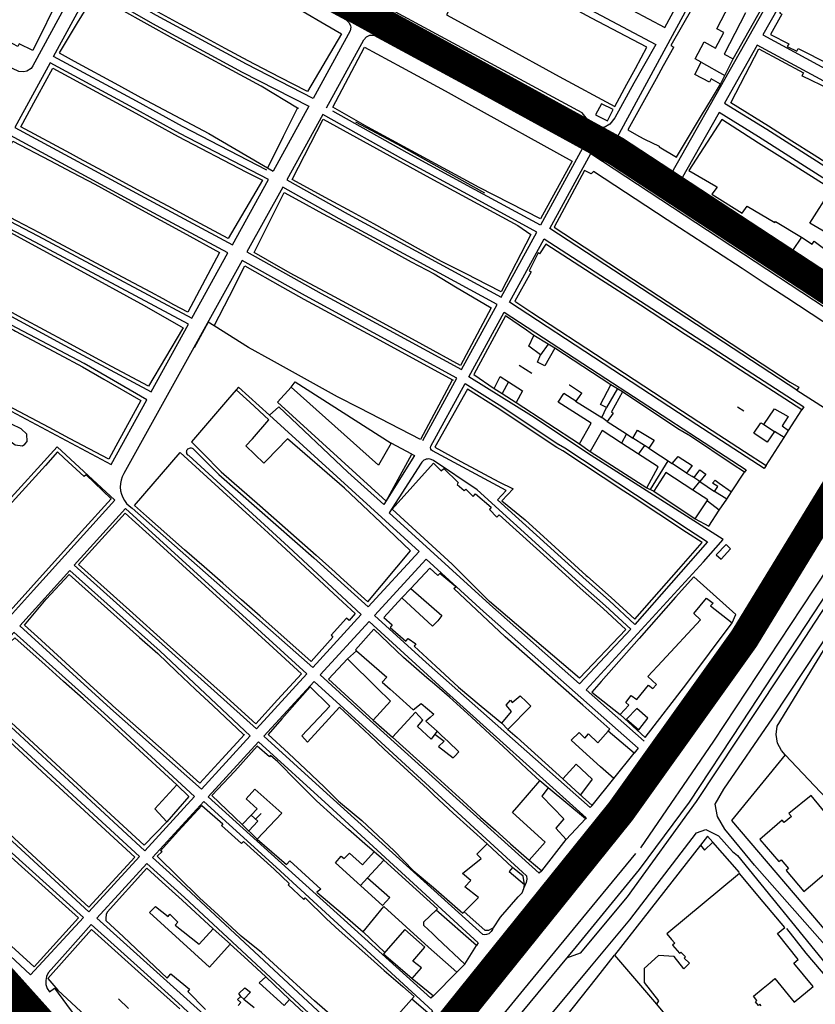
# Model space of a CAD drawing. Extents: x 415471 to 424942, y 4121520 to 4128239.
# Drawn here: x 422949 to 423217, y 4124066 to 4124397 of the extents above; entities that cross this region are included whole.
import ezdxf

# ---------------------------------------------------------------- set-up
doc = ezdxf.new("R2010")
doc.units = 0
doc.header["$LTSCALE"] = 150
doc.header["$MEASUREMENT"] = 0
doc.layers.add('BASE-CIUDAD', color=252, linetype='CONTINUOUS')
doc.layers.add('TRANVIA', color=210, linetype='CONTINUOUS')

msp = doc.modelspace()

# ---------------------------------------------------------------- linework, layer by layer
at = {"layer": 'BASE-CIUDAD'}
for points in [[(423017.62, 4124431.26), (423032.28, 4124458.24), (423053.47, 4124446.92), (423072.57, 4124436.48), (423163, 4124388.37), (423155.65, 4124375.4), (423149.27, 4124363.75), (423147.53, 4124361.6), (423145.65, 4124360.49), (423143.42, 4124360.79), (423140.93, 4124362.02), (423138.26, 4124365.36), (423052.93, 4124411.65), (423017.62, 4124431.26)], [(423144.06, 4124405.85), (423166.11, 4124394.11), (423199.84, 4124456.36)], [(423210.74, 4124420.15), (423168.34, 4124345.1), (423150.01, 4124357.13), (423203.02, 4124454.96), (423290.37, 4124407.68), (423276.17, 4124385.1), (423218.28, 4124415.96)], [(422982.84, 4124435.38), (422953.44, 4124381.23), (422952.79, 4124380.34), (422951.43, 4124379.43), (422950.36, 4124379.17), (422948.72, 4124379.33), (422913.71, 4124395.88)], [(423047.69, 4124370.27), (423025.28, 4124381.8), (422995.04, 4124398.17), (422974.4, 4124410.05), (422986.58, 4124432.42), (422987.09, 4124433.09), (422988.17, 4124433.78), (422989.42, 4124433.96), (422990.65, 4124433.61), (423058.8, 4124396.66), (423059.78, 4124395.82), (423060.18, 4124395.06), (423060.31, 4124394.65), (423060.37, 4124394.23), (423060.19, 4124392.95), (423047.69, 4124370.27)], [(423194.21, 4124433.64), (423168.08, 4124388), (423169.04, 4124387.47), (423168.99, 4124387.39), (423165.55, 4124381.18), (423163.13, 4124376.8), (423153.62, 4124359.63), (423157.3, 4124357.59), (423159.2, 4124356.54), (423159.21, 4124356.56), (423164.2, 4124354.18), (423164.1, 4124354.01), (423170, 4124350.48), (423179.07, 4124365.59), (423179.47, 4124366.25), (423182.73, 4124371.7), (423184.73, 4124375.02), (423181.63, 4124376.87), (423181.06, 4124375.76), (423176.16, 4124378.3), (423178.32, 4124382.46), (423176.28, 4124383.53), (423179.32, 4124389.23), (423183.12, 4124387.19), (423185.93, 4124392.47), (423183.58, 4124393.69), (423187.8, 4124401.79)], [(422975.9, 4124410.59), (422987.07, 4124430.34), (422999.18, 4124423.75), (423006.65, 4124419.69), (423014.18, 4124415.59), (423029.79, 4124407.88), (423044.32, 4124399.52), (423051.63, 4124395.27), (423057.26, 4124392), (423045.82, 4124372.59), (423040.72, 4124375.21), (423033.38, 4124378.98), (423025.83, 4124382.86), (423018.16, 4124387.02), (423010.68, 4124391.06), (423003.03, 4124395.21), (422995.61, 4124399.23), (422988.69, 4124403.22), (422980.49, 4124407.94), (422975.9, 4124410.59)], [(423160.05, 4124387.46), (423141.33, 4124397.3), (423121.97, 4124407.79), (423103.1, 4124417.97), (423096.42, 4124405.31), (423092.55, 4124398.42), (423111.29, 4124388.12), (423130.45, 4124377.66), (423149.21, 4124367.48), (423153.29, 4124374.99), (423156.16, 4124380.29), (423160.05, 4124387.46)], [(423212.17, 4124414.83), (423199.05, 4124391.59), (423259.62, 4124358.81), (423274.11, 4124381.84), (423212.17, 4124414.83)], [(423271.59, 4124381.27), (423259.27, 4124387.91), (423235.33, 4124400.71), (423230.92, 4124403.06), (423231.22, 4124403.62), (423226.33, 4124405.96), (423226.08, 4124405.43), (423223.9, 4124406.58), (423212.78, 4124412.45), (423207.18, 4124402.21), (423206.68, 4124402.4), (423204.69, 4124399.09), (423205.42, 4124398.62), (423201.66, 4124391.78), (423207.76, 4124388.64), (423207.19, 4124387.74), (423210.49, 4124386.1), (423210.96, 4124387), (423221.33, 4124381.74), (423220.52, 4124380.85), (423227.08, 4124377.91), (423247.91, 4124367.21), (423259.14, 4124361.64), (423271.59, 4124381.27)], [(422962.72, 4124405.32), (422953.43, 4124386.32), (422948.83, 4124388.58), (422948.36, 4124387.69), (422945.02, 4124389.46), (422944.01, 4124387.29), (422914.45, 4124401.07)], [(423032.1, 4124346.08), (423003.71, 4124360.78), (422988.3, 4124369.33), (422960.39, 4124384.38), (422972.95, 4124407.4), (422993.64, 4124395.49), (423023.88, 4124379.12), (423046.23, 4124367.62), (423034.22, 4124345.83)], [(423193.19, 4124399), (423186.02, 4124385.09), (423189.03, 4124383.54), (423201.22, 4124405.29)], [(423032.43, 4124346.88), (423037.78, 4124357.53), (423042.5, 4124366.94), (423042.62, 4124367.19), (423042.69, 4124366.82), (423042.5, 4124366.94), (423030.23, 4124374.4), (423000.76, 4124390.28), (422974.12, 4124405.21), (422968.37, 4124395.7), (422962.24, 4124385.55), (422967.36, 4124382.77), (422982.25, 4124374.68), (422989.74, 4124370.61), (423012.62, 4124358.45), (423034.22, 4124345.83)], [(423052.23, 4124367.13), (423064.83, 4124390), (423065.67, 4124390.95), (423066.83, 4124391.48), (423068.1, 4124391.48), (423138.06, 4124353.72), (423138.36, 4124353.51), (423124.19, 4124327.59), (423102.22, 4124339.54), (423079.4, 4124351.9), (423054.4, 4124365.92)], [(423054.34, 4124367.31), (423059.6, 4124377.28), (423065, 4124387.52), (423077.47, 4124380.75), (423092.09, 4124372.82), (423099.95, 4124368.46), (423134.88, 4124349.12), (423124.17, 4124329.77), (423103.59, 4124340.26), (423066.09, 4124360.6), (423054.34, 4124367.31)], [(423197.13, 4124388.21), (423186.08, 4124368.67), (423200.34, 4124359.9), (423243.14, 4124332.64), (423257.54, 4124355.51), (423197.13, 4124388.21)], [(423243.05, 4124334.13), (423225.63, 4124345.23), (423216.25, 4124351.2), (423208.83, 4124355.92), (423200.98, 4124360.93), (423188.31, 4124368.71), (423193.25, 4124378.33), (423197.66, 4124386.91), (423212.71, 4124378.83), (423212.17, 4124377.9), (423212.24, 4124377.87), (423221.56, 4124373.38), (423222.14, 4124374.08), (423255.51, 4124355.19), (423243.05, 4124334.13)], [(422959.22, 4124382.23), (422947.33, 4124360.45), (422990.93, 4124336.88), (423020.54, 4124321.04), (423032.66, 4124343.02), (423002.85, 4124358.47), (422987.44, 4124367.01), (422959.22, 4124382.23)], [(423178.32, 4124382.46), (423186.23, 4124378.01), (423186.24, 4124378)], [(423184.73, 4124375.02), (423186.23, 4124378.01), (423189.03, 4124383.54)], [(422949.33, 4124360.71), (422954.41, 4124369.99), (422954.99, 4124371.04), (422960.12, 4124380.4), (422986.87, 4124365.97), (423002.28, 4124357.42), (423025.08, 4124345.6), (423030.68, 4124342.7), (423019.08, 4124323.18), (423006.55, 4124329.89), (422998.9, 4124333.98), (422991.49, 4124337.94), (422976.89, 4124345.84), (422969.13, 4124350.04), (422966.1, 4124351.68), (422949.33, 4124360.71)], [(423148.65, 4124366.52), (423144.69, 4124368.46), (423142.69, 4124364.73), (423146.77, 4124362.66), (423148.65, 4124366.52)], [(423184.3, 4124365.51), (423171.57, 4124342.97), (423226.81, 4124306.7), (423241.21, 4124329.55), (423197.58, 4124357.35), (423184.3, 4124365.51)], [(423050.97, 4124364.86), (423038.85, 4124342.89), (423059.48, 4124331.32), (423082.3, 4124318.97), (423110.96, 4124303.38), (423122.95, 4124325.3), (423101.05, 4124337.21), (423078.23, 4124349.56), (423050.97, 4124364.86)], [(423040.61, 4124343.01), (423051.14, 4124363.27), (423086.95, 4124343.57), (423116.63, 4124327.48), (423120.98, 4124324.43), (423111, 4124305.24), (423106.38, 4124307.56), (423099.16, 4124311.2), (423090.87, 4124315.39), (423083.16, 4124319.69), (423068.19, 4124328.04), (423060.71, 4124332.1), (423053.19, 4124336.18), (423040.61, 4124343.01)], [(423062.02, 4124362.39), (423076.1, 4124354.85), (423105.41, 4124338.5)], [(423223.53, 4124323.26), (423214.82, 4124328.28), (423222.09, 4124339.67), (423205.69, 4124350.1), (423197.62, 4124355.23), (423185.23, 4124363.11), (423174.14, 4124346), (423183.22, 4124340.68), (423183.68, 4124340.41), (423181.9, 4124338.02), (423192.07, 4124331.64), (423193.72, 4124333.99), (423203.04, 4124328.49), (423203.3, 4124328.8), (423212.01, 4124323.54), (423215.66, 4124321.22), (423216.28, 4124322.19), (423220.81, 4124318.89)], [(422945.85, 4124357.74), (422933.58, 4124335.25), (422955.04, 4124323.99), (422977.54, 4124312.03), (423006.87, 4124296.28), (423019.04, 4124318.33), (422989.51, 4124334.13), (422945.85, 4124357.74)], [(422935.51, 4124335.59), (422946.66, 4124355.92), (422959.14, 4124349.34), (422966.54, 4124345.44), (422971.87, 4124342.64), (422974.23, 4124341.38), (422988.69, 4124333.48), (423003.94, 4124325.19), (423016.19, 4124318.47), (423005.56, 4124298.35), (423000.89, 4124300.86), (422997.27, 4124302.8), (422993.08, 4124305.05), (422978.1, 4124313.09), (422955.6, 4124325.05), (422947.89, 4124329.1), (422935.51, 4124335.59)], [(423210.51, 4124272.13), (423127.31, 4124326.44), (423141.12, 4124351.7), (423239.58, 4124287.06), (423239.51, 4124286.59), (423239.41, 4124286.12), (423239.28, 4124285.66), (423239.13, 4124285.21), (423238.97, 4124284.77), (423238.77, 4124284.33), (423238.57, 4124283.91), (423238.33, 4124283.49), (423238.08, 4124283.1), (423237.8, 4124282.71), (423237.51, 4124282.33)], [(423235.3, 4124284.67), (423207.1, 4124303.12), (423199.47, 4124308.12), (423192.03, 4124312.99), (423183.45, 4124318.6), (423166.87, 4124329.45), (423142.02, 4124345.71), (423141.31, 4124344.9), (423139.03, 4124346.03), (423128.78, 4124326.92), (423138.86, 4124320.31), (423155.52, 4124309.38), (423172.38, 4124298.32), (423180.81, 4124292.79), (423188.36, 4124287.84), (423195.57, 4124283.11), (423208.26, 4124274.79)], [(423037.49, 4124340.44), (423025.46, 4124318.65), (423050.46, 4124304.62), (423073.28, 4124292.27), (423097.64, 4124279.01), (423109.61, 4124300.91), (423081.11, 4124316.42), (423058.29, 4124328.77), (423037.49, 4124340.44)], [(423027.85, 4124318.46), (423037.95, 4124338.62), (423043.12, 4124335.82), (423050.92, 4124331.59), (423058.23, 4124327.63), (423065.9, 4124323.41), (423073.14, 4124319.42), (423080.73, 4124315.24), (423088.42, 4124311.19), (423095.65, 4124306.83), (423107.66, 4124299.79), (423097.26, 4124280.38), (423084.64, 4124287.32), (423077.47, 4124291.27), (423069.82, 4124295.48), (423054.87, 4124303.48), (423039.94, 4124311.48), (423032.35, 4124315.86), (423027.85, 4124318.46)], [(422932.49, 4124333.25), (422920.49, 4124311.27), (422941.19, 4124299.6), (422964.22, 4124287.14), (422993.24, 4124271.58), (423005.77, 4124294.29), (422976.64, 4124309.93), (422954.14, 4124321.89), (422932.49, 4124333.25)], [(422922.46, 4124311.55), (422933.07, 4124332.08), (422938.58, 4124329.07), (422952.82, 4124321.32), (422960.71, 4124317.02), (422968.31, 4124312.88), (422990.87, 4124300.64), (423003.16, 4124293.58), (423003.97, 4124293.11), (423003.72, 4124292.7), (422992.31, 4124273.44), (422979.9, 4124280.1), (422972.04, 4124284.31), (422964.79, 4124288.2), (422949.77, 4124296.33), (422941.77, 4124300.66), (422927.05, 4124308.96), (422922.46, 4124311.55)], [(423200.12, 4124246.75), (423199.48, 4124245.74), (423176.81, 4124260.48), (423113.79, 4124301.71), (423125.43, 4124323.01), (423212.85, 4124266.5), (423212.2, 4124265.5)], [(423212.01, 4124323.54), (423209, 4124319.04), (423217.43, 4124313.58), (423225.71, 4124308.22), (423228.81, 4124312.78)], [(423212.2, 4124265.5), (423189.64, 4124280.08), (423181.24, 4124285.51), (423172.92, 4124290.89), (423157.83, 4124300.65), (423143.23, 4124310.08), (423126.06, 4124321.18), (423123.87, 4124317.99), (423123.48, 4124318.31), (423120.37, 4124312.29), (423121.08, 4124311.97), (423115.53, 4124302.01), (423121.35, 4124298.2), (423145.65, 4124282.3), (423169.06, 4124266.99), (423177.46, 4124261.49), (423192.82, 4124251.5), (423200.12, 4124246.75)], [(423084.59, 4124255.17), (423096.08, 4124276.18), (423068.02, 4124291.44), (423045.19, 4124303.8), (423023.87, 4124315.76), (422984.01, 4124244.08), (422983.47, 4124243), (422983.09, 4124241.87), (422982.86, 4124240.68), (422982.81, 4124239.49), (422982.93, 4124238.29), (422983.21, 4124237.11), (422983.64, 4124236.01), (422984.24, 4124234.96), (422984.97, 4124234), (422985.82, 4124233.16), (422986.79, 4124232.45), (423047.59, 4124178.8), (423063.93, 4124196.64), (423039.48, 4124219.38), (423005.84, 4124250.12), (423005.61, 4124250.28), (423005.41, 4124250.5), (423005.26, 4124250.76), (423005.17, 4124251.04), (423005.14, 4124251.33), (423005.17, 4124251.62), (423005.27, 4124251.89), (423005.42, 4124252.15), (423005.61, 4124252.36), (423005.86, 4124252.53), (423006.13, 4124252.64), (423006.42, 4124252.7), (423006.72, 4124252.7), (423007, 4124252.62), (423007.27, 4124252.49), (423007.49, 4124252.31), (423016.01, 4124243.79), (423047.99, 4124215.71), (423066.26, 4124199.19), (423083.36, 4124217.83), (423033, 4124263.66), (423022.62, 4124273.12), (423021.8, 4124272.23)], [(423094.51, 4124275.44), (423083.87, 4124255.56), (423063.44, 4124266.03), (423055.89, 4124269.9), (423033.67, 4124282.21), (423025.92, 4124286.51), (423014.42, 4124293.7), (423019.53, 4124303.72), (423024.73, 4124313.91), (423037.41, 4124306.79), (423044.61, 4124302.75), (423067.44, 4124290.4), (423094.79, 4124275.52), (423094.51, 4124275.44)], [(422918.97, 4124308.48), (422907.28, 4124287.07), (422935.85, 4124270.43), (422979.72, 4124247.11), (422991.73, 4124268.87), (422970.67, 4124281.05), (422948.09, 4124293.01), (422918.97, 4124308.48)], [(422909.32, 4124287.28), (422919.53, 4124306.84), (422924.47, 4124304.21), (422931.99, 4124300.21), (422946.96, 4124292.26), (422947.52, 4124291.96), (422962.19, 4124284.19), (422970.08, 4124280), (422977.31, 4124275.83), (422989.79, 4124268.62), (422981.36, 4124253.28), (422978.95, 4124248.88), (422965.75, 4124255.9), (422958.9, 4124259.54), (422950.86, 4124263.81), (422943.41, 4124267.77), (422936.42, 4124271.48), (422909.32, 4124287.28)], [(423159.14, 4124154.05), (423139.6, 4124171.33), (423179.1, 4124214.36), (423185.66, 4124221.92), (423141.23, 4124250.1), (423121.18, 4124263.44), (423100.07, 4124276.61), (423111.98, 4124298.39), (423146.18, 4124276.02), (423193.38, 4124245.32), (423192.84, 4124244.47)], [(423144.81, 4124262.88), (423146.45, 4124266.27), (423144.42, 4124267.28), (423147.92, 4124273.95), (423129.02, 4124286.27), (423125.66, 4124280.32), (423123.26, 4124281.49), (423124.26, 4124284.05), (423120.27, 4124286.95), (423121.99, 4124290.49), (423119.47, 4124292.24), (423112.49, 4124297.06), (423101.79, 4124277.34), (423108.68, 4124272.68), (423110.68, 4124276.72), (423113.5, 4124274.92), (423118.18, 4124271.92), (423116.04, 4124268), (423137.31, 4124254.01), (423141.28, 4124261.04), (423130.17, 4124268.05), (423130.21, 4124268.1), (423132.09, 4124271.01)], [(423014.42, 4124293.7), (423012.39, 4124294.98), (423007.72, 4124286.4)], [(423129.02, 4124286.27), (423126.76, 4124287.63), (423121.99, 4124290.49)], [(423126.76, 4124287.64), (423126.76, 4124287.63), (423124.26, 4124284.05)], [(423121.27, 4124277.72), (423121.26, 4124277.73), (423117, 4124280.37)], [(423249.2, 4124277.69), (423228.39, 4124245.65), (423221.13, 4124234.58), (423197.94, 4124199.23), (423177.32, 4124168.41), (423169.83, 4124157.21), (423148.22, 4124125.35)], [(423080.93, 4124250.6), (423073.93, 4124254.3), (423069.76, 4124246.89), (423040.33, 4124273.08), (423035.78, 4124268.12), (423072.27, 4124234.8), (423075.65, 4124240.96), (423080.93, 4124250.6)], [(423040.33, 4124273.08), (423041.63, 4124274.95), (423073.93, 4124254.3)], [(423130.33, 4124253.9), (423132.4, 4124252.67), (423174.04, 4124225.19), (423180.45, 4124221.06), (423156, 4124193.32), (423147.38, 4124201.32), (423139.6, 4124208.17), (423109.79, 4124235.25), (423112.71, 4124238.39), (423087.83, 4124251.68), (423087.55, 4124251.88), (423087.27, 4124252.3), (423087.19, 4124252.81), (423087.33, 4124253.31), (423098.84, 4124274.37), (423110.33, 4124267.2), (423130.38, 4124253.86)], [(423113.5, 4124274.92), (423111.33, 4124270.99)], [(423133.89, 4124273.9), (423133.94, 4124273.87), (423137.98, 4124271.19), (423138.03, 4124271.15), (423137.22, 4124270.03), (423136.07, 4124268.46), (423136.03, 4124268.4), (423144.81, 4124262.88)], [(423151.83, 4124271.58), (423147.92, 4124273.95)], [(423208.26, 4124274.79), (423211.12, 4124273.13), (423210.51, 4124272.13), (423219.83, 4124266.2)], [(423021.8, 4124272.23), (423018.91, 4124268.86), (423006.81, 4124254.72), (423010.59, 4124250.92), (423016.82, 4124244.67), (423029.77, 4124233.31), (423048.79, 4124216.61), (423055.08, 4124210.92), (423056.97, 4124209.21), (423061.5, 4124205.11), (423066.16, 4124200.9), (423080.51, 4124218.08), (423070.47, 4124227.59), (423064.29, 4124233.43), (423058.32, 4124239.09), (423039.05, 4124255.77), (423031.97, 4124248.4), (423031.14, 4124247.52), (423025.12, 4124253.33), (423027.27, 4124255.78), (423032.85, 4124262.18), (423026.42, 4124268.03), (423021.8, 4124272.23)], [(423129.72, 4124252.87), (423109.67, 4124266.19), (423099.71, 4124272.42), (423088.65, 4124252.88), (423097.4, 4124248.14), (423110.18, 4124241.23), (423115.02, 4124238.91), (423111.23, 4124234.86), (423119.05, 4124228.53), (423126.58, 4124221.64), (423139.6, 4124209.72), (423139.98, 4124209.38), (423147.95, 4124202.34), (423155.93, 4124195.07), (423164.12, 4124204.36), (423170.73, 4124211.86), (423178.62, 4124220.81), (423173.38, 4124224.19), (423154.69, 4124236.53), (423152.28, 4124238.12), (423131.76, 4124251.66), (423129.72, 4124252.87)], [(423108.68, 4124272.68), (423111.33, 4124270.99), (423116.04, 4124268)], [(423136.15, 4124268.41), (423136.07, 4124268.46), (423132.09, 4124271.01)], [(423150.12, 4124272.62), (423146.45, 4124266.27)], [(423192.84, 4124244.47), (423188.7, 4124247.24), (423174.65, 4124256.66), (423170.4, 4124259.14), (423151.83, 4124271.58), (423148.09, 4124264.78), (423148.66, 4124264.35), (423146.68, 4124261.57), (423153.11, 4124257.42), (423155.34, 4124255.99), (423156.87, 4124258.66), (423162.52, 4124255.31), (423160.64, 4124252.56), (423168.54, 4124247.39), (423170.52, 4124249.85), (423175.27, 4124246.77), (423173.34, 4124244.14), (423175.9, 4124242.72), (423177.84, 4124245.31), (423179.9, 4124243.87), (423177.82, 4124241.4), (423182.82, 4124238.07), (423183.88, 4124239.65), (423182.14, 4124240.82), (423182.94, 4124241.87), (423184.33, 4124240.87), (423188.5, 4124237.87), (423192.84, 4124244.47)], [(423158.02, 4124118.17), (423182.52, 4124154), (423212.16, 4124198.9), (423239.48, 4124240.28), (423260.11, 4124270.68)], [(423080.93, 4124250.6), (423081.81, 4124250.12), (423071.56, 4124233.61), (423059.43, 4124244.49), (423036.16, 4124266.47), (423033, 4124263.66)], [(423192.65, 4124265.02), (423190.49, 4124266.41)], [(423146.68, 4124261.57), (423144.81, 4124262.88)], [(423195.95, 4124257.61), (423198.38, 4124261.07), (423199.42, 4124260.56), (423202.92, 4124265.79)], [(423202.92, 4124265.79), (423207.54, 4124263.24), (423205.59, 4124260.16), (423207.65, 4124258.49), (423212.2, 4124265.5)], [(422951.45, 4124254.8), (422951.36, 4124257.29), (422949.5, 4124259.14), (422942.93, 4124262.24), (422940.32, 4124261.9), (422940.53, 4124259.42), (422942.87, 4124257.2), (422947.41, 4124253.76), (422949.89, 4124253.33), (422950.76, 4124253.9), (422951.45, 4124254.8)], [(423199.42, 4124260.56), (423202.97, 4124258.19)], [(423256.48, 4124258.24), (423256.48, 4124258.24), (423252.21, 4124252.19), (423251.95, 4124251.82), (423251.96, 4124251.81), (423253.68, 4124250.43), (423240.22, 4124230.27), (423211.27, 4124186.02), (423176.64, 4124133.71), (423153.43, 4124101.67), (423137.62, 4124082.76), (423132.93, 4124081.03)], [(423163.78, 4124246.29), (423151.53, 4124254.27), (423144.94, 4124258.56), (423140.97, 4124251.51), (423160.03, 4124239.28), (423163.78, 4124246.29)], [(423153.11, 4124257.41), (423151.53, 4124254.27)], [(423200.12, 4124246.75), (423206.23, 4124256.14), (423202.97, 4124258.19), (423200.51, 4124254.58), (423195.95, 4124257.61)], [(423206.23, 4124256.14), (423207.65, 4124258.49)], [(422906.94, 4124153.05), (422886.51, 4124170.52), (422961.6, 4124253.09), (422980.95, 4124235.16), (422953.66, 4124204.84), (422936.35, 4124185.72), (422906.94, 4124153.05)], [(423137.31, 4124254.01), (423140.97, 4124251.51)], [(423160.64, 4124252.56), (423159.19, 4124253.5), (423155.34, 4124255.99)], [(423159.19, 4124253.5), (423157.13, 4124250.62)], [(422970.67, 4124243.06), (422963.94, 4124249.29), (422961.75, 4124251.32), (422957.62, 4124246.79), (422900.42, 4124184.01), (422894.89, 4124177.94), (422888.22, 4124170.64), (422906.25, 4124155.22), (422911.8, 4124161.98), (422912.31, 4124161.74), (422912.89, 4124161.47), (422918.37, 4124167.56), (422935.45, 4124186.53), (422946.78, 4124199.04), (422952.77, 4124205.65), (422969.83, 4124224.62), (422979.71, 4124235.6), (422971.34, 4124243.66), (422970.67, 4124243.06)], [(423047.06, 4124180.87), (423042.96, 4124184.49), (423029.84, 4124196.07), (423023.63, 4124201.54), (423017.3, 4124207.13), (423011.03, 4124212.66), (423004.49, 4124218.43), (422991.67, 4124229.75), (422987.58, 4124233.36), (423002.93, 4124251.17), (423026.38, 4124229.74), (423032.56, 4124224.09), (423038.67, 4124218.51), (423045.09, 4124212.54), (423057.76, 4124200.76), (423061.86, 4124196.95), (423059.81, 4124194.62), (423058.9, 4124195.36), (423053.75, 4124189.74), (423054.35, 4124188.97), (423047.06, 4124180.87)], [(423102.88, 4124238.6), (423088.24, 4124248.47), (423087.46, 4124248.84), (423087.04, 4124248.94), (423086.61, 4124248.98), (423086.17, 4124248.95), (423085.76, 4124248.86), (423085.34, 4124248.72), (423084.97, 4124248.51), (423084.62, 4124248.26), (423084.31, 4124247.94), (423084.05, 4124247.6), (423073.26, 4124230.84), (423107.13, 4124200.03), (423137.3, 4124173.36), (423154.59, 4124191.69), (423146.14, 4124199.53), (423138.36, 4124206.38), (423102.88, 4124238.6)], [(423074.29, 4124232.04), (423088.23, 4124247.52), (423090.83, 4124245), (423091.68, 4124245.75), (423096.57, 4124241.05), (423096.18, 4124240.4), (423098.48, 4124238.32), (423099.04, 4124238.82), (423101.53, 4124236.38), (423102.36, 4124237.23), (423107.63, 4124232.76), (423107.05, 4124231.96), (423109.54, 4124229.38), (423110.33, 4124230.21), (423122.82, 4124218.87), (423137.55, 4124205.49), (423145.33, 4124198.64), (423152.88, 4124191.64), (423137.37, 4124175.21), (423107.01, 4124201.05), (423095.49, 4124212.54), (423094.49, 4124213.54), (423074.29, 4124232.04)], [(423167.03, 4124248.37), (423161.14, 4124238.7)], [(423173.34, 4124244.14), (423168.54, 4124247.39)], [(423180.57, 4124235.18), (423175.5, 4124238.5), (423166.42, 4124244.45), (423162.31, 4124238.08), (423176.31, 4124228.78), (423180.57, 4124235.18)], [(423175.5, 4124238.5), (423175.5, 4124238.5), (423177.82, 4124241.4), (423175.15, 4124243.13)], [(423206.57, 4124149.48), (423205.28, 4124150.88), (423203.96, 4124153.41), (423203.48, 4124156.23), (423203.9, 4124159.06), (423220.64, 4124186.57), (423243.39, 4124220.66), (423255.17, 4124234.3), (423263.85, 4124241.24), (423263.49, 4124242.73), (423263.49, 4124242.73)], [(423160.03, 4124239.28), (423162.31, 4124238.08)], [(423176.31, 4124228.78), (423180.86, 4124226.38), (423184.39, 4124231.7), (423186.9, 4124235.46), (423188.5, 4124237.87)], [(423186.91, 4124235.46), (423186.9, 4124235.46), (423182.82, 4124238.07)], [(423184.39, 4124231.7), (423180.38, 4124234.76)], [(422984.56, 4124232.35), (422967.33, 4124213.2), (423028.63, 4124158.13), (423045.63, 4124176.68), (422984.56, 4124232.35)], [(422968.82, 4124213.5), (422976.6, 4124222.05), (422984.52, 4124230.75), (422994.92, 4124221.27), (423007.59, 4124209.73), (423032.93, 4124186.63), (423043.81, 4124176.72), (423035.78, 4124167.91), (423028.48, 4124159.89), (423017.45, 4124169.8), (422998.62, 4124186.71), (422985.93, 4124198.12), (422968.82, 4124213.5)], [(423188.18, 4124218.78), (423186.74, 4124220.24), (423183.37, 4124216.67), (423185.03, 4124215.28), (423188.18, 4124218.78)], [(423141.65, 4124132.41), (423140.96, 4124131.68), (423085.75, 4124180.48), (423068.36, 4124196.32), (423085.73, 4124215.27), (423105.09, 4124197.65), (423157.1, 4124151.67), (423155.74, 4124149.99)], [(422965.8, 4124211.49), (422949.03, 4124192.86), (422979.52, 4124165.03), (423010.11, 4124137.92), (423026.49, 4124155.79), (422996.24, 4124184.34), (422965.8, 4124211.49)], [(422950.65, 4124193.02), (422957.86, 4124201.83), (422965.61, 4124210.06), (422989.32, 4124188.91), (422995.43, 4124183.47), (423001.79, 4124177.46), (423008.13, 4124171.47), (423014.03, 4124165.9), (423024.16, 4124156.34), (423024.59, 4124156.23), (423017, 4124147.97), (423009.64, 4124139.94), (422999.45, 4124148.97), (422980.32, 4124165.93), (422979.84, 4124166.36), (422973.91, 4124171.78), (422954.97, 4124189.08), (422950.65, 4124193.02)], [(423141.65, 4124132.41), (423148.91, 4124141.43), (423144.42, 4124145.45), (423137.21, 4124151.9), (423134.51, 4124154.32), (423137.22, 4124156.96), (423139.18, 4124155.1), (423140.42, 4124156.46), (423143.53, 4124153.53), (423147.02, 4124157.39), (423147.59, 4124158.02), (423138.43, 4124166.09), (423112.32, 4124189.1), (423095.1, 4124205.37), (423095.72, 4124205.99), (423090.4, 4124210.39), (423089.65, 4124209.74), (423086.96, 4124212.25), (423080.54, 4124205.35)], [(423223.9, 4124208.93), (423191.84, 4124160.18), (423174.22, 4124133.56), (423157.39, 4124110.83), (423136.19, 4124085.01), (423117.98, 4124062.83)], [(423189.93, 4124196.65), (423175.79, 4124209.37), (423169.64, 4124202.42), (423157.37, 4124188.54), (423144.62, 4124174.13), (423141.45, 4124170.54), (423151.02, 4124163.02), (423153.89, 4124166.16), (423152.94, 4124167.03), (423154.75, 4124169.35), (423156.64, 4124168.08), (423160.52, 4124172.88), (423161.98, 4124171.7), (423163.3, 4124173.1), (423160.39, 4124175.82), (423165.18, 4124180.97), (423178.08, 4124194.83), (423175.86, 4124196.97), (423180.09, 4124202.11), (423182.34, 4124200.48), (423181.47, 4124199.59), (423188.66, 4124193.83), (423189.93, 4124196.65)], [(423077.6, 4124202.21), (423080.54, 4124205.35)], [(423080.54, 4124205.35), (423091.04, 4124196.29), (423089.66, 4124194.52), (423087.87, 4124192.77), (423077.6, 4124202.21)], [(423077.6, 4124202.21), (423071.53, 4124195.69), (423074.34, 4124193.12), (423073.59, 4124192.22), (423078.87, 4124187.73), (423079.73, 4124188.54), (423082.27, 4124186.74), (423081.67, 4124186.01), (423089.04, 4124179.21), (423096.66, 4124172.16), (423104.31, 4124165.8), (423111.18, 4124160.08)], [(423231.76, 4124072.03), (423196.28, 4124112.3), (423186.21, 4124124.38), (423183.75, 4124128.74), (423183, 4124132.86), (423185.96, 4124137.85), (423202.44, 4124161.84), (423228.28, 4124201.06)], [(423124.68, 4124110.46), (423123.81, 4124109.62), (423065.65, 4124162.15), (423050.05, 4124176.35), (423066.52, 4124194.32), (423091.49, 4124171.57), (423139.61, 4124128.2), (423139.36, 4124127.87)], [(423151.02, 4124163.02), (423159.45, 4124155.3), (423173.46, 4124173.42), (423188.66, 4124193.83)], [(422947.06, 4124190.66), (422946.98, 4124190.59), (422930.83, 4124172.75), (422991.09, 4124117.19), (423007.8, 4124135.41), (422977.43, 4124163.46), (422947.06, 4124190.66)], [(423120.44, 4124114.02), (423125.75, 4124120.08), (423114.84, 4124129.99), (423116.99, 4124132.67), (423123.94, 4124140.64), (423119.71, 4124144.61), (423113.3, 4124150.68), (423101, 4124162.06), (423093.65, 4124168.86), (423088.5, 4124173.2), (423086, 4124175.3), (423078.16, 4124182.15), (423068.12, 4124191.72), (423061.99, 4124184.75), (423062.34, 4124184.43), (423072.49, 4124175.56), (423071, 4124173.93), (423073.62, 4124171.54), (423073.67, 4124171.5)], [(423001.83, 4124139.3), (422989.24, 4124150.92), (422976.62, 4124162.58), (422970.29, 4124168.25), (422963.72, 4124174.14), (422957.55, 4124179.67), (422947.32, 4124188.83), (422944.72, 4124186.42), (422945.52, 4124185.84), (422935.74, 4124174.84), (422934.82, 4124175.46), (422932.61, 4124172.74), (422936.39, 4124169.25), (422943.03, 4124163.13), (422961.29, 4124146.29), (422990.86, 4124119.03), (422998.5, 4124126.91), (422994.48, 4124131.25), (423001.83, 4124139.3)], [(423059.24, 4124181.73), (423062.34, 4124184.43), (423062.46, 4124184.54)], [(423073.71, 4124167.5), (423069.18, 4124171.95), (423059.24, 4124181.73), (423052.89, 4124174.9), (423067.96, 4124161.09), (423073.71, 4124167.5)], [(423108.12, 4124091.12), (423108.11, 4124091.11), (423108.03, 4124090.73), (423107.66, 4124090.02), (423106.78, 4124089.24), (423106.04, 4124088.97), (423105.24, 4124088.93), (423104.85, 4124089.01), (423051.12, 4124137.54), (423031.15, 4124155.74), (423048.04, 4124174.15), (423069.27, 4124154.81), (423119.47, 4124108.73), (423119.57, 4124107.58), (423119.42, 4124106.46), (423118.64, 4124104.73)], [(422928.97, 4124170.68), (422912.11, 4124151.96), (422972.21, 4124096.61), (422989.26, 4124115.19), (422928.97, 4124170.68)], [(423103.34, 4124101.39), (423098.77, 4124105.02), (423100.82, 4124107.13), (423097.93, 4124109.53), (423104.28, 4124114.55), (423102.83, 4124116), (423106.28, 4124119.53), (423094.87, 4124129.76), (423088.38, 4124135.92), (423086.17, 4124137.96), (423071.67, 4124151.38), (423066.71, 4124156.01), (423056.55, 4124165.49), (423045.84, 4124153.75), (423043.87, 4124155.78), (423053.39, 4124165.8), (423046.72, 4124172.29), (423037.23, 4124161.51), (423032.63, 4124156.28), (423039.39, 4124149.99), (423047.2, 4124142.73), (423051.5, 4124138.53), (423056.27, 4124133.88), (423061.53, 4124129.5), (423064.1, 4124127.36), (423074.96, 4124117.16), (423081.43, 4124110.52), (423088.21, 4124104.83), (423098.11, 4124096.12), (423103.34, 4124101.39)], [(423073.67, 4124171.5), (423075.67, 4124169.68)], [(422913.94, 4124151.9), (422928.51, 4124169.49), (422939.14, 4124159.71), (422957.99, 4124142.36), (422987.71, 4124115), (422980.07, 4124106.68), (422972.27, 4124098.18), (422968.19, 4124101.94), (422930.36, 4124136.78), (422924.17, 4124142.48), (422917.42, 4124148.7), (422913.94, 4124151.9)], [(423075.67, 4124169.68), (423081.33, 4124164.53), (423084.05, 4124166.74), (423088.29, 4124163.15), (423087.05, 4124162.05), (423085.63, 4124160.81), (423089.44, 4124157.36)], [(423111.18, 4124160.08), (423114.45, 4124164.03), (423112.71, 4124166.09), (423114.14, 4124167.85), (423114.68, 4124167.05), (423117.36, 4124169.33), (423119.52, 4124167.25), (423120.97, 4124165.85), (423113.25, 4124157.99)], [(423088.69, 4124156.42), (423087.39, 4124154.76), (423082.81, 4124158.99), (423084.63, 4124161.12), (423082.19, 4124163.79), (423074.4, 4124155.38), (423089.4, 4124141.84), (423098.05, 4124133.93), (423104, 4124128.5), (423109.03, 4124124.07), (423114.15, 4124119.55), (423120.44, 4124114.02)], [(423160.32, 4124161.77), (423156.6, 4124165.05), (423153.17, 4124161.47), (423157.32, 4124157.83), (423160.32, 4124161.77)], [(423067.96, 4124161.09), (423074.4, 4124155.38)], [(423089.44, 4124157.36), (423088.69, 4124156.42)], [(423088.7, 4124156.42), (423091.78, 4124154.06), (423089.86, 4124152.2), (423094.82, 4124148.44), (423095.34, 4124148.97), (423095.37, 4124149), (423096.77, 4124150.47), (423093.14, 4124153.88), (423090.94, 4124155.94), (423089.44, 4124157.36)], [(423111.18, 4124160.08), (423113.25, 4124157.99)], [(423113.25, 4124157.99), (423116.33, 4124155.22), (423123.42, 4124148.83), (423131.7, 4124141.36)], [(423148.91, 4124141.43), (423155.74, 4124149.99), (423147.02, 4124157.39), (423147.02, 4124157.39)], [(423088.23, 4124068.41), (423087.27, 4124067.59), (423033.54, 4124116.11), (423012.44, 4124135.34), (423029.37, 4124153.8), (423053.02, 4124132.25), (423103.23, 4124086.16), (423102.68, 4124085.35)], [(423068.21, 4124116.84), (423065.98, 4124118.74), (423059.62, 4124124.29), (423054.78, 4124128.56), (423048.81, 4124133.98), (423042.23, 4124140.63), (423035.82, 4124147.12), (423033.38, 4124149.17), (423033.05, 4124148.76), (423028.88, 4124152.35), (423021.42, 4124143.91), (423013.67, 4124135.74), (423023.82, 4124125.99), (423026.85, 4124129.12), (423028.92, 4124131.25), (423025.21, 4124134.61), (423028.13, 4124137.88), (423034.17, 4124132.47), (423037.15, 4124129.8), (423028.91, 4124121.04), (423038.79, 4124112.57), (423039.87, 4124113.74), (423050.3, 4124104.2), (423048.93, 4124103.24), (423057.57, 4124095.9), (423064.6, 4124089.93)], [(422909.73, 4124149.3), (422893.12, 4124130.85), (422952.66, 4124075.39), (422970.45, 4124094.68), (422909.73, 4124149.3)], [(422953.81, 4124078.08), (422943.72, 4124087.36), (422937.29, 4124093.28), (422930.97, 4124099.09), (422924.74, 4124104.82), (422917.97, 4124111.04), (422905.47, 4124122.54), (422895.28, 4124131.92), (422909.75, 4124147.68), (422913.89, 4124143.95), (422932.78, 4124126.96), (422939.21, 4124121.18), (422951.81, 4124109.84), (422964.44, 4124098.48), (422968.74, 4124094.61), (422953.81, 4124078.08)], [(423207.03, 4124090.98), (423213.47, 4124082.77), (423244.44, 4124046.36), (423213.88, 4124008.4), (423212.25, 4124006.37), (423227.05, 4123988.88), (423264.93, 4123942.82), (423274.69, 4123950.65), (423290.43, 4123951.33), (423299.01, 4123948.5), (423307.59, 4123951.14), (423341.92, 4123961.72), (423321.41, 4123994.7), (423319.72, 4123997.16), (423296.66, 4124030.7), (423270.68, 4124075.89), (423246.18, 4124107.65), (423206.57, 4124149.48), (423188.5, 4124127.34), (423221.56, 4124088.59), (423222.04, 4124088.02)], [(423131.74, 4124141.32), (423131.75, 4124141.32), (423136.18, 4124146.35), (423141.55, 4124141.3), (423137.64, 4124136.02)], [(423126.85, 4124138.31), (423123.94, 4124140.64)], [(423131.7, 4124141.36), (423131.75, 4124141.32), (423137.28, 4124136.33)], [(423001.83, 4124139.3), (423005.84, 4124135.45), (422998.5, 4124126.91)], [(423139.36, 4124127.87), (423126.85, 4124138.31), (423124.71, 4124135.53), (423132.04, 4124127.94), (423129.36, 4124124.74), (423132.88, 4124120.95), (423139.36, 4124127.87)], [(423071.77, 4124045.16), (423070.55, 4124043.62), (423001.73, 4124107.6), (422993.67, 4124114.87), (423010.99, 4124133.76), (423035.24, 4124111.66), (423087.86, 4124063.35), (423087.1, 4124061.99)], [(423137.28, 4124136.33), (423141.65, 4124132.41)], [(423230.37, 4124118.02), (423223.94, 4124125.58), (423223.13, 4124124.9), (423220.79, 4124127.72), (423221.5, 4124128.29), (423215.3, 4124135.77), (423207.78, 4124129.73), (423208.66, 4124128.65), (423206.22, 4124126.66), (423205.55, 4124127.44), (423198.05, 4124121.01), (423204.46, 4124113.52), (423205.22, 4124114.15), (423207.65, 4124111.24), (423206.85, 4124110.56), (423212.86, 4124103.46), (423220.35, 4124109.8), (423219.74, 4124110.49), (423221.64, 4124112.15), (423222.41, 4124111.24), (423230.37, 4124118.02)], [(422995.26, 4124115.33), (422996.92, 4124116.87), (422996.39, 4124117.14), (423002.25, 4124123.78), (423010.25, 4124132.39), (423017.32, 4124126.2), (423016.84, 4124125.67), (423023.63, 4124119.61), (423024.25, 4124120.32), (423034.56, 4124110.93), (423039.65, 4124106.15), (423039.31, 4124105.72), (423044.57, 4124100.75), (423044.58, 4124100.74), (423045.08, 4124101.3), (423052.24, 4124094.25), (423056.42, 4124090.35), (423067.18, 4124080.89), (423071.67, 4124076.94), (423077.91, 4124071.46), (423081.73, 4124068.09), (423073.67, 4124059.04)], [(423026.85, 4124129.12), (423029.09, 4124127.09), (423026.03, 4124123.85)], [(423030.23, 4124129.69), (423028.36, 4124127.75)], [(423023.82, 4124125.99), (423028.91, 4124121.04)], [(423071.52, 4123949.94), (423064.48, 4123959.9), (423062.91, 4123965.7), (423063.77, 4123972.33), (423064.31, 4123974.3), (423066.78, 4123981.23), (423070.37, 4123988.42), (423074.8, 4123995.74), (423078.19, 4124000.79), (423080.08, 4124003.62), (423090.28, 4124016.73), (423120.46, 4124053.21), (423140.81, 4124077.77), (423154.23, 4124093.97), (423176.71, 4124123.16), (423179.88, 4124124.32), (423184.08, 4124122.18), (423188.83, 4124116.95), (423190.5, 4124115.56), (423220.41, 4124078.78), (423247.68, 4124046.28), (423238.05, 4124034.85), (423245.29, 4124025.77), (423245.3, 4124025.76)], [(423146.24, 4124123.65), (423127.01, 4124099.41), (423096.49, 4124062.5), (423094.44, 4124060.02), (423086.69, 4124050.68), (423071.46, 4124032.32), (423055.96, 4124010.97), (423052.86, 4124005.99), (423042.89, 4123989.96)], [(423120.44, 4124114.02), (423124.68, 4124110.46), (423132.88, 4124120.95)], [(423191.17, 4124109.89), (423182.25, 4124120.04), (423180.45, 4124122.09), (423178.1, 4124119.09), (423149.17, 4124082.07), (423163.25, 4124065.6)], [(423114.76, 4124111.57), (423106.28, 4124119.53)], [(423178.1, 4124119.09), (423179.42, 4124117.42), (423182.25, 4124120.04), (423182.26, 4124120.04)], [(423054.21, 4124061.4), (423048.22, 4124066.71), (423043.46, 4124070.93), (423039.56, 4124074.48), (423037.04, 4124076.78), (423030.35, 4124082.89), (423023.48, 4124088.47), (423015.75, 4124095.58), (423009.53, 4124101.3), (422995.26, 4124115.33)], [(423053.89, 4123984.57), (423064.12, 4124001.16), (423064.75, 4124002.18), (423078.65, 4124021.73), (423118.59, 4124070.47), (423133.74, 4124088.85), (423156.31, 4124116.24)], [(423071.5, 4124114.05), (423065.97, 4124108.05), (423073.54, 4124101.44), (423071.02, 4124098.8), (423055.28, 4124113.09), (423057.16, 4124115.37), (423058.2, 4124114.52), (423059.94, 4124116.31), (423064.36, 4124112.49), (423068.22, 4124116.83), (423068.22, 4124116.84)], [(423064.6, 4124089.93), (423071.53, 4124098.4), (423086.53, 4124084.69), (423096.04, 4124076.32), (423098.79, 4124079), (423089.5, 4124087.75), (423087.84, 4124089.39), (423084.97, 4124091.99), (423085.02, 4124093.24), (423089.15, 4124097.18), (423089.58, 4124097.58), (423078.85, 4124107.35), (423071.5, 4124114.05)], [(423071.5, 4124114.05), (423068.22, 4124116.83), (423068.21, 4124116.84)], [(423040.24, 4124040.15), (423037.85, 4124037.88), (422974.98, 4124094.5), (422991.8, 4124112.84), (423004.42, 4124101.44), (423049.57, 4124059.48)], [(423046.27, 4124061.06), (423039.78, 4124067.18), (423037.92, 4124065.12), (423029.54, 4124072.75), (423031.81, 4124074.76), (423025.74, 4124080.34), (423019.81, 4124085.8), (423012.85, 4124077.98), (422992.62, 4124096.44), (422994.64, 4124098.4), (422998.92, 4124095.11), (422999.51, 4124095.85), (423002.17, 4124093.16), (423001.3, 4124092.17), (423009.33, 4124085.72), (423014.04, 4124090.87), (423003.61, 4124100.57), (422996.89, 4124106.64), (422991.73, 4124111.3), (422978.46, 4124096.56), (422978.12, 4124095.77), (422977.96, 4124094.53), (422978.01, 4124093.67), (422983.9, 4124088.22)], [(423118.79, 4124105.79), (423118.41, 4124108.67), (423114.76, 4124111.57), (423113.63, 4124110.18), (423118.79, 4124105.79)], [(423136.51, 4124111.41), (423134.67, 4124112.96), (423132.32, 4124109.98), (423134.18, 4124108.85), (423136.51, 4124111.41)], [(422905.05, 4124107.02), (422908.17, 4124109.76), (422949.85, 4124068.98), (422948.34, 4124067.81)], [(423065.97, 4124108.05), (423063.66, 4124105.48)], [(423198.51, 4124064.97), (423198.04, 4124065.56), (423197.58, 4124065.15), (423196.56, 4124066.38), (423197.04, 4124066.78), (423195.84, 4124068.24), (423199.12, 4124070.92), (423201.38, 4124072.78), (423203.07, 4124074.17), (423209.55, 4124066.29), (423215.92, 4124071.51), (423209.47, 4124079.38), (423210.96, 4124080.58), (423203.92, 4124089.3), (423203.92, 4124089.3), (423206.4, 4124091.36), (423199.18, 4124100), (423191.19, 4124109.57), (423166.78, 4124089.19), (423168.34, 4124087.32), (423169.38, 4124086.07), (423168.62, 4124085.41), (423171.03, 4124082.67), (423171.44, 4124083.08), (423173.05, 4124081.5), (423172.59, 4124081), (423174.41, 4124079.31), (423172.5, 4124077.4), (423169.22, 4124081.59), (423163.88, 4124081.93), (423159.11, 4124077.57), (423159.08, 4124072.86), (423163.88, 4124066.65), (423163.25, 4124065.6), (423169.62, 4124057.88)], [(423098.58, 4124096.58), (423105.5, 4124090.51), (423106.84, 4124090.44), (423108.11, 4124091.11), (423108.42, 4124091.27), (423110.79, 4124094.79), (423116.68, 4124101.63), (423118.07, 4124103.07), (423118.6, 4124104.48), (423118.79, 4124105.79)], [(423098.79, 4124079), (423102.68, 4124085.35), (423089.15, 4124097.18), (423089.15, 4124097.18)], [(423002.82, 4124027.97), (423014.03, 4124039.53), (423006.4, 4124046.37), (423014.44, 4124054.54), (423003.69, 4124064.83), (422990.77, 4124076.47), (422973, 4124092.35), (422964.31, 4124082.52), (422958.54, 4124076.16), (422957.97, 4124074.9), (422957.72, 4124073.53), (422957.81, 4124072.16), (422958.25, 4124070.84), (422958.96, 4124069.67), (422960.68, 4124070.91), (422964.69, 4124065.44), (422981.65, 4124042.71), (422978.39, 4124039.5), (422987.44, 4124029.5), (422994.88, 4124020.97), (423002.75, 4124027.9)], [(423002.88, 4124063.94), (422989.96, 4124075.58), (422973.1, 4124090.67), (422958.48, 4124074.16), (422961.83, 4124070.27), (422974.14, 4124058.81)], [(423019.87, 4124085.77), (423014.07, 4124090.89)], [(423084.2, 4124077.75), (423081.22, 4124080.04), (423085.28, 4124084.75), (423078.57, 4124090.71), (423071.42, 4124082.48), (423081.09, 4124074.2), (423084.2, 4124077.75)], [(422983.9, 4124088.22), (422998.58, 4124074.29), (422999.81, 4124075.8), (423006.16, 4124070.66), (423005.51, 4124069.77), (423011.49, 4124063.75)], [(423064.6, 4124089.93), (423071.81, 4124082.94)], [(423211.79, 4123914.43), (423148.1, 4123988.87), (423127.81, 4124013.79), (423118.26, 4124025.51), (423111.22, 4124034.15), (423116.85, 4124041.26), (423143.02, 4124074.3), (423149.17, 4124082.07)], [(423039.78, 4124067.18), (423031.81, 4124074.76)], [(423081.09, 4124074.2), (423088.23, 4124068.41), (423096.04, 4124076.32)], [(423022.45, 4124065.16), (423023.42, 4124066.07), (423022.27, 4124067.14), (423023.4, 4124068.18), (423022.75, 4124069.14), (423024.72, 4124071.09), (423026.65, 4124069.55), (423024.44, 4124067.19), (423027.82, 4124064.42)], [(423103.02, 4124071.98), (423101.51, 4124073.39), (423099.13, 4124070.68), (423100.75, 4124069.27), (423103.02, 4124071.98)], [(422982.22, 4124067.38), (422985.54, 4124064.07)], [(423024.44, 4124067.19), (423023.4, 4124068.18)], [(423082.33, 4124054.45), (423087.1, 4124061.99), (423080.97, 4124067.23)]]:
    msp.add_lwpolyline(points, dxfattribs=at)
at = {"layer": 'TRANVIA', "const_width": 10}
msp.add_lwpolyline([(422590.26, 4124411.28), (422648.35, 4124351.57), (422734.57, 4124268.36), (422854.06, 4124151.93), (422872.32, 4124138.66), (422895.56, 4124127.05), (423010.09, 4123999.33), (423025.03, 4123989.38), (423039.97, 4123989.38), (423089.77, 4124054.07), (423151.18, 4124130.37), (423192.68, 4124188.42), (423229.19, 4124248.13), (423250.77, 4124286.28), (423149.52, 4124352.63), (423046.61, 4124409.02)], dxfattribs=at)

doc.saveas('drawing.dxf')
